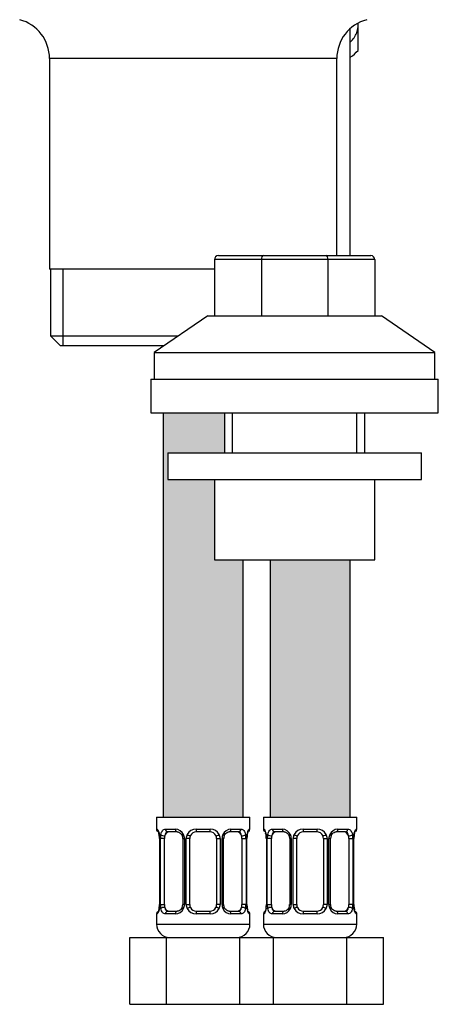
# Model space of a CAD drawing. Units: millimetres. Extents: x 7 to 205, y 53 to 289.
# Drawn here: x 42 to 58, y 134 to 171 of the extents above; entities that cross this region are included whole.
import ezdxf

# ---------------------------------------------------------------- set-up
doc = ezdxf.new("R2010")
doc.units = ezdxf.units.MM
for name, color, linetype in [('442', 7, 'Continuous'), ('45386', 7, 'Continuous'), ('4824', 7, 'Continuous'), ('532', 7, 'Continuous'), ('8232', 7, 'Continuous'), ('8906', 7, 'Continuous'), ('Défaut', 7, 'Continuous')]:
    doc.layers.add(name, color=color, linetype=linetype)

# ---------------------------------------------------------------- blocks, each defined once
blk = doc.blocks.new('SE')
at = {"layer": '442', "color": 7, "linetype": 'Continuous'}
for p, q in [((50.138, 156.424), (50.138, 154.924)), ((50.435, 154.924), (50.435, 156.424)), ((55.092, 154.924), (55.092, 156.424)), ((55.388, 154.924), (55.388, 156.424)), ((48.013, 154.924), (57.513, 154.924)), ((48.013, 154.924), (48.013, 153.924)), ((57.513, 153.924), (57.513, 154.924)), ((48.013, 153.924), (57.513, 153.924)), ((49.763, 153.924), (49.763, 150.924)), ((55.763, 150.924), (55.763, 153.924)), ((49.763, 150.924), (55.763, 150.924))]:
    blk.add_line(p, q, dxfattribs=at)
at = {"layer": '45386', "color": 7, "linetype": 'Continuous'}
for p, q in [((54.342, 169.674), (43.592, 169.674)), ((43.592, 169.674), (43.592, 161.799)), ((54.342, 162.299), (54.342, 169.674)), ((49.763, 161.799), (43.592, 161.799)), ((43.63, 161.799), (43.63, 159.299)), ((44.098, 158.924), (44.098, 161.799)), ((43.63, 159.299), (48.423, 159.299)), ((43.63, 159.299), (44.005, 158.924)), ((47.877, 158.924), (44.005, 158.924))]:
    blk.add_line(p, q, dxfattribs=at)
for centre, start, end in [((42.092, 169.674), 0, 75.1649), ((55.842, 169.674), 104.8351, 180)]:
    blk.add_arc(centre, 1.5, start, end, dxfattribs=at)
at = {"layer": '4824', "color": 7, "linetype": 'Continuous'}
for p, q in [((49.763, 162.149), (49.763, 160.049)), ((51.521, 162.149), (49.763, 162.149)), ((49.913, 162.299), (51.583, 162.299)), ((51.521, 162.149), (51.521, 160.049)), ((54.006, 162.149), (51.521, 162.149)), ((51.583, 162.299), (53.944, 162.299)), ((53.944, 162.299), (55.613, 162.299)), ((54.006, 162.149), (54.006, 160.049)), ((55.763, 162.149), (54.006, 162.149)), ((55.763, 162.149), (55.763, 160.049)), ((49.514, 160.049), (47.513, 158.674)), ((49.514, 160.049), (56.013, 160.049)), ((58.013, 158.674), (56.013, 160.049)), ((47.513, 158.674), (58.013, 158.674)), ((47.513, 158.674), (47.513, 157.674)), ((58.013, 157.674), (58.013, 158.674))]:
    blk.add_line(p, q, dxfattribs=at)
for centre, start, end in [((49.913, 162.149), 90, 180), ((55.613, 162.149), 0, 90)]:
    blk.add_arc(centre, 0.15, start, end, dxfattribs=at)
for centre, start_param, end_param in [((51.583, 162.149), 3.141593, 4.712389), ((53.944, 162.149), 1.570796, 3.141593)]:
    blk.add_ellipse(centre, major_axis=(0, -0.15), ratio=0.414214, start_param=start_param, end_param=end_param, dxfattribs=at)
at = {"layer": '532', "color": 7, "linetype": 'Continuous'}
for p, q in [((55.138, 170.852), (55.138, 170.999)), ((55.138, 169.973), (55.138, 170.852))]:
    blk.add_line(p, q, dxfattribs=at)
blk.add_arc((54.059, 170.941), 1.449, 302.6949, 318.1305, dxfattribs=at)
blk.add_open_spline([(54.85, 170.292), (54.9, 170.339), (54.946, 170.391), (55.067, 170.565), (55.123, 170.704), (55.138, 170.852)], degree=3, knots=[0.8120952, 0.8120952, 0.8120952, 0.8120952, 0.875, 0.875, 1, 1, 1, 1], dxfattribs=at)
at = {"layer": '8232', "color": 7, "linetype": 'Continuous'}
for p, q in [((54.842, 162.299), (54.842, 170.792)), ((47.842, 158.924), (47.842, 158.9)), ((47.842, 156.424), (47.842, 141.299)), ((50.842, 141.299), (50.842, 150.924)), ((51.842, 150.924), (51.842, 141.299)), ((54.842, 141.299), (54.842, 150.924)), ((47.592, 141.299), (51.092, 141.299)), ((47.592, 141.299), (47.592, 140.849)), ((51.092, 140.849), (51.092, 141.299)), ((51.592, 141.299), (55.092, 141.299)), ((51.592, 141.299), (51.592, 140.849)), ((55.092, 140.849), (55.092, 141.299)), ((47.612, 140.849), (47.592, 140.849)), ((47.932, 140.849), (48.307, 140.849)), ((48.366, 140.749), (48.012, 140.749)), ((49.077, 140.849), (49.607, 140.849)), ((49.592, 140.749), (49.092, 140.749)), ((50.672, 140.749), (50.319, 140.749)), ((50.378, 140.849), (50.753, 140.849)), ((51.092, 140.849), (51.072, 140.849)), ((51.592, 140.849), (51.612, 140.849)), ((51.932, 140.849), (52.307, 140.849)), ((52.366, 140.749), (52.012, 140.749)), ((53.077, 140.849), (53.607, 140.849)), ((53.592, 140.749), (53.092, 140.749)), ((54.672, 140.749), (54.319, 140.749)), ((54.378, 140.849), (54.753, 140.849)), ((55.072, 140.849), (55.092, 140.849)), ((47.712, 140.499), (47.705, 140.499)), ((47.705, 140.499), (47.705, 138.03)), ((47.712, 140.499), (47.712, 138.03)), ((47.74, 138.03), (47.74, 140.499)), ((47.893, 140.499), (47.74, 140.499)), ((47.893, 138.03), (47.893, 140.499)), ((48.579, 140.499), (48.639, 140.499)), ((48.579, 140.499), (48.579, 138.03)), ((48.639, 140.499), (48.639, 138.03)), ((48.707, 138.03), (48.707, 140.499)), ((48.842, 140.499), (48.707, 140.499)), ((48.842, 138.03), (48.842, 140.499)), ((49.842, 140.499), (49.842, 138.03)), ((49.842, 140.499), (49.978, 140.499)), ((49.978, 140.499), (49.978, 138.03)), ((50.046, 138.03), (50.046, 140.499)), ((50.106, 140.499), (50.046, 140.499)), ((50.106, 138.03), (50.106, 140.499)), ((50.792, 140.499), (50.792, 138.03)), ((50.792, 140.499), (50.945, 140.499)), ((50.945, 140.499), (50.945, 138.03)), ((50.973, 138.03), (50.973, 140.499)), ((50.973, 140.499), (50.98, 140.499)), ((50.98, 138.03), (50.98, 140.499)), ((50.981, 140.499), (50.981, 140.55)), ((51.712, 140.499), (51.705, 140.499)), ((51.705, 140.499), (51.705, 138.03)), ((51.712, 140.499), (51.712, 138.03)), ((51.74, 138.03), (51.74, 140.499)), ((51.893, 140.499), (51.74, 140.499)), ((51.893, 138.03), (51.893, 140.499)), ((52.579, 140.499), (52.639, 140.499)), ((52.579, 140.499), (52.579, 138.03)), ((52.639, 140.499), (52.639, 138.03)), ((52.707, 138.03), (52.707, 140.499)), ((52.842, 140.499), (52.707, 140.499)), ((52.842, 138.03), (52.842, 140.499)), ((53.842, 140.499), (53.842, 138.03)), ((53.842, 140.499), (53.978, 140.499)), ((53.978, 140.499), (53.978, 138.03)), ((54.046, 138.03), (54.046, 140.499)), ((54.106, 140.499), (54.046, 140.499)), ((54.106, 138.03), (54.106, 140.499)), ((54.792, 140.499), (54.792, 138.03)), ((54.792, 140.499), (54.945, 140.499)), ((54.945, 140.499), (54.945, 138.03)), ((54.973, 138.03), (54.973, 140.499)), ((54.973, 140.499), (54.98, 140.499)), ((54.98, 138.03), (54.98, 140.499)), ((54.981, 140.499), (54.981, 140.55)), ((47.704, 138.03), (47.703, 137.979)), ((47.705, 138.03), (47.712, 138.03)), ((47.74, 138.03), (47.893, 138.03)), ((48.012, 137.78), (48.366, 137.78)), ((48.639, 138.03), (48.579, 138.03)), ((48.707, 138.03), (48.842, 138.03)), ((49.092, 137.78), (49.592, 137.78)), ((49.978, 138.03), (49.842, 138.03)), ((50.046, 138.03), (50.106, 138.03)), ((50.319, 137.78), (50.672, 137.78)), ((50.945, 138.03), (50.792, 138.03)), ((50.98, 138.03), (50.973, 138.03)), ((51.704, 138.03), (51.703, 137.979)), ((51.705, 138.03), (51.712, 138.03)), ((51.74, 138.03), (51.893, 138.03)), ((52.012, 137.78), (52.366, 137.78)), ((52.639, 138.03), (52.579, 138.03)), ((52.707, 138.03), (52.842, 138.03)), ((53.092, 137.78), (53.592, 137.78)), ((53.978, 138.03), (53.842, 138.03)), ((54.046, 138.03), (54.106, 138.03)), ((54.319, 137.78), (54.672, 137.78)), ((54.945, 138.03), (54.792, 138.03)), ((54.98, 138.03), (54.973, 138.03)), ((47.592, 137.68), (47.612, 137.68)), ((47.592, 137.68), (47.592, 137.299)), ((48.307, 137.68), (47.932, 137.68)), ((49.607, 137.68), (49.077, 137.68)), ((50.753, 137.68), (50.378, 137.68)), ((51.072, 137.68), (51.092, 137.68)), ((51.092, 137.299), (51.092, 137.68)), ((51.592, 137.68), (51.612, 137.68)), ((51.592, 137.68), (51.592, 137.299)), ((52.307, 137.68), (51.932, 137.68)), ((53.607, 137.68), (53.077, 137.68)), ((54.753, 137.68), (54.378, 137.68)), ((55.072, 137.68), (55.092, 137.68)), ((55.092, 137.299), (55.092, 137.68)), ((47.592, 137.299), (51.092, 137.299)), ((51.592, 137.299), (55.092, 137.299)), ((46.6, 136.799), (47.971, 136.799)), ((46.6, 134.299), (46.6, 136.799)), ((47.971, 136.799), (50.713, 136.799)), ((47.971, 134.299), (47.971, 136.799)), ((50.713, 136.799), (51.342, 136.799)), ((50.713, 134.299), (50.713, 136.799)), ((51.342, 136.799), (51.971, 136.799)), ((51.971, 136.799), (54.713, 136.799)), ((51.971, 134.299), (51.971, 136.799)), ((54.713, 136.799), (56.085, 136.799)), ((54.713, 134.299), (54.713, 136.799)), ((56.085, 134.299), (56.085, 136.799)), ((46.6, 134.299), (47.971, 134.299)), ((47.971, 134.299), (50.713, 134.299)), ((50.713, 134.299), (51.342, 134.299)), ((51.342, 134.299), (51.971, 134.299)), ((51.971, 134.299), (54.713, 134.299)), ((54.713, 134.299), (56.085, 134.299))]:
    blk.add_line(p, q, dxfattribs=at)
for centre, radius, start, end in [((47.692, 140.849), 0.1, 180, 250.7041), ((46.728, 140.443), 0.984, 11.084, 15.0588), ((48.29, 140.503), 0.346, 25.1473, 87.3249), ((49.072, 140.475), 0.374, 89.2905, 152.1251), ((49.092, 140.499), 0.25, 90, 154.4167), ((49.592, 140.499), 0.25, 25.5833, 90), ((49.612, 140.475), 0.374, 27.8747, 90.7097), ((50.394, 140.503), 0.346, 92.6748, 154.853), ((50.992, 140.849), 0.1, 303.1583, 0), ((51.692, 140.849), 0.1, 180, 250.7041), ((50.728, 140.443), 0.984, 11.084, 15.0588), ((52.29, 140.503), 0.346, 25.1473, 87.3249), ((53.072, 140.475), 0.374, 89.2905, 152.1251), ((53.092, 140.499), 0.25, 90, 154.4167), ((53.592, 140.499), 0.25, 25.5833, 90), ((53.612, 140.475), 0.374, 27.8747, 90.7097), ((54.394, 140.503), 0.346, 92.6748, 154.853), ((54.992, 140.849), 0.1, 303.1583, 0), ((47.118, 140.522), 0.586, 357.6917, 10.8167), ((46.875, 140.501), 0.837, 359.8705, 10.2708), ((48.434, 140.503), 0.694, 167.8078, 180.3687), ((48.418, 140.522), 0.161, 351.6941, 31.7394), ((48.295, 140.499), 0.344, 359.8791, 25.9211), ((49.041, 140.5), 0.335, 153.3511, 180.1815), ((49.092, 140.499), 0.25, 154.4167, 180), ((49.592, 140.499), 0.25, 0, 25.5833), ((49.643, 140.5), 0.335, 359.817, 26.6505), ((50.39, 140.499), 0.344, 154.0799, 180.1199), ((50.294, 140.518), 0.186, 151.2577, 185.9289), ((50.25, 140.503), 0.694, 359.628, 12.1955), ((51.81, 140.501), 0.837, 169.7304, 180.1284), ((52.042, 140.463), 1.064, 170.8877, 175.3251), ((51.053, 140.626), 0.0621, 163.6511, 173.5688), ((51.118, 140.522), 0.586, 357.6917, 10.8167), ((50.875, 140.501), 0.837, 359.8705, 10.2708), ((52.434, 140.503), 0.694, 167.8078, 180.3687), ((52.418, 140.522), 0.161, 351.6941, 31.7394), ((52.295, 140.499), 0.344, 359.8791, 25.9211), ((53.041, 140.5), 0.335, 153.3511, 180.1815), ((53.092, 140.499), 0.25, 154.4167, 180), ((53.592, 140.499), 0.25, 0, 25.5833), ((53.643, 140.5), 0.335, 359.817, 26.6505), ((54.39, 140.499), 0.344, 154.0799, 180.1199), ((54.294, 140.518), 0.186, 151.2577, 185.9289), ((54.25, 140.503), 0.694, 359.628, 12.1955), ((55.81, 140.501), 0.837, 169.7304, 180.1284), ((56.042, 140.463), 1.064, 170.8877, 175.3251), ((55.053, 140.626), 0.0621, 163.6511, 173.5688), ((47.692, 137.68), 0.1, 123.1583, 180), ((47.632, 137.903), 0.0623, 343.657, 353.5797), ((46.644, 138.065), 1.063, 350.8869, 355.3264), ((46.874, 138.028), 0.837, 349.7304, 0.1284), ((48.434, 138.025), 0.694, 179.628, 192.1955), ((48.29, 138.026), 0.346, 272.6748, 334.853), ((48.391, 138.011), 0.186, 331.2597, 5.932), ((48.295, 138.029), 0.344, 334.0799, 0.1199), ((49.041, 138.029), 0.335, 179.817, 206.6505), ((49.072, 138.053), 0.374, 207.8747, 270.7097), ((49.092, 138.03), 0.25, 180, 205.5833), ((49.092, 138.03), 0.25, 205.5833, 270), ((49.592, 138.03), 0.25, 270, 334.4167), ((49.612, 138.053), 0.374, 269.2905, 332.1251), ((49.592, 138.03), 0.25, 334.4167, 0), ((49.643, 138.029), 0.335, 333.3511, 0.1815), ((50.39, 138.029), 0.344, 179.8791, 205.9211), ((50.394, 138.026), 0.346, 205.1473, 267.3249), ((50.267, 138.006), 0.161, 171.6734, 211.786), ((50.25, 138.025), 0.694, 347.8078, 0.3687), ((51.81, 138.028), 0.837, 179.8705, 190.2708), ((51.566, 138.006), 0.586, 177.6913, 190.8273), ((51.942, 138.082), 0.969, 191.0462, 195.0841), ((50.992, 137.68), 0.1, 0, 70.7041), ((51.692, 137.68), 0.1, 120.1927, 180), ((51.632, 137.903), 0.0623, 343.657, 353.5797), ((50.644, 138.065), 1.063, 350.8869, 355.3264), ((50.874, 138.028), 0.837, 349.7304, 0.1284), ((52.434, 138.025), 0.694, 179.628, 192.1955), ((52.29, 138.026), 0.346, 272.6748, 334.853), ((52.391, 138.011), 0.186, 331.2597, 5.932), ((52.295, 138.029), 0.344, 334.0799, 0.1199), ((53.041, 138.029), 0.335, 179.817, 206.6505), ((53.072, 138.053), 0.374, 207.8747, 270.7097), ((53.092, 138.03), 0.25, 180, 205.5833), ((53.092, 138.03), 0.25, 205.5833, 270), ((53.592, 138.03), 0.25, 270, 334.4167), ((53.612, 138.053), 0.374, 269.2905, 332.1251), ((53.592, 138.03), 0.25, 334.4167, 0), ((53.643, 138.029), 0.335, 333.3511, 0.1815), ((54.39, 138.029), 0.344, 179.8791, 205.9211), ((54.394, 138.026), 0.346, 205.1473, 267.3249), ((54.267, 138.006), 0.161, 171.6734, 211.786), ((54.25, 138.025), 0.694, 347.8078, 0.3687), ((55.81, 138.028), 0.837, 179.8705, 190.2708), ((55.566, 138.006), 0.586, 177.6913, 190.8273), ((55.942, 138.082), 0.969, 191.0462, 195.0841), ((54.992, 137.68), 0.1, 0, 70.7041), ((48.092, 137.299), 0.5, 180, 270), ((50.592, 137.299), 0.5, 270, 0), ((52.092, 137.299), 0.5, 180, 270), ((54.592, 137.299), 0.5, 270, 0)]:
    blk.add_arc(centre, radius, start, end, dxfattribs=at)
for centre, major_axis, ratio, start_param, end_param in [((47.711, 140.849), (0, -0.1), 0.988455, 4.712389, 5.616396), ((48.069, 140.499), (0, -0.25), 0.707107, 3.141593, 4.265876), ((48.012, 140.849), (0, -0.1), 0.806081, 4.712389, 6.283185), ((48.366, 140.849), (0, -0.1), 0.591806, 4.712389, 6.283185), ((49.092, 140.849), (0, -0.1), 0.151515, 4.712389, 6.283185), ((49.592, 140.849), (0, -0.1), 0.151515, 0, 1.570796), ((50.319, 140.849), (0, -0.1), 0.591806, 0, 1.570796), ((50.615, 140.499), (0, 0.25), 0.707107, 5.158902, 6.283185), ((50.672, 140.849), (0, -0.1), 0.806081, 0, 1.570796), ((50.973, 140.849), (0, -0.1), 0.988455, 0.601061, 1.570796), ((51.711, 140.849), (0, -0.1), 0.988455, 4.712389, 5.616396), ((52.069, 140.499), (0, -0.25), 0.707107, 3.141593, 4.265876), ((52.012, 140.849), (0, -0.1), 0.806081, 4.712389, 6.283185), ((52.366, 140.849), (0, -0.1), 0.591806, 4.712389, 6.283185), ((53.092, 140.849), (0, -0.1), 0.151515, 4.712389, 6.283185), ((53.592, 140.849), (0, -0.1), 0.151515, 0, 1.570796), ((54.319, 140.849), (0, -0.1), 0.591806, 0, 1.570796), ((54.615, 140.499), (0, 0.25), 0.707107, 5.158902, 6.283185), ((54.672, 140.849), (0, -0.1), 0.806081, 0, 1.570796), ((54.973, 140.849), (0, -0.1), 0.988455, 0.601061, 1.570796), ((47.792, 140.65), (0.0985, 0.0172), 0.426558, 2.752818, 3.147071), ((47.846, 140.65), (0.0978, -0.021), 0.411702, 3.62283, 5.508006), ((48.069, 140.499), (0, -0.25), 0.707107, 4.265876, 4.712389), ((48.646, 140.65), (0.0908, 0.0419), 0.191543, 1.963754, 3.151007), ((48.777, 140.65), (0.0902, -0.0432), 0.155676, 4.398009, 6.283185), ((49.908, 140.65), (-0.0902, -0.0432), 0.155676, 0, 1.885177), ((50.038, 140.65), (-0.0908, 0.0419), 0.191543, 3.131881, 4.319431), ((50.838, 140.65), (-0.0978, -0.021), 0.411702, 0.775179, 2.660356), ((50.615, 140.499), (0, 0.25), 0.707107, 4.712389, 5.158902), ((50.892, 140.65), (-0.0985, 0.0172), 0.426558, 3.123385, 3.530367), ((51.792, 140.65), (0.0985, 0.0172), 0.426558, 2.752818, 3.147071), ((51.846, 140.65), (0.0978, -0.021), 0.411702, 3.62283, 5.508006), ((52.069, 140.499), (0, -0.25), 0.707107, 4.265876, 4.712389), ((52.646, 140.65), (0.0908, 0.0419), 0.191543, 1.963754, 3.151007), ((52.777, 140.65), (0.0902, -0.0432), 0.155676, 4.398009, 6.283185), ((53.908, 140.65), (-0.0902, -0.0432), 0.155676, 0, 1.885177), ((54.038, 140.65), (-0.0908, 0.0419), 0.191543, 3.131881, 4.319431), ((54.838, 140.65), (-0.0978, -0.021), 0.411702, 0.775179, 2.660356), ((54.615, 140.499), (0, 0.25), 0.707107, 4.712389, 5.158902), ((54.892, 140.65), (-0.0985, 0.0172), 0.426558, 3.123385, 3.530367), ((47.711, 137.68), (0, -0.1), 0.988455, 3.739317, 4.712389), ((47.792, 137.879), (0.0985, -0.0172), 0.426558, 3.123758, 3.530367), ((47.846, 137.879), (-0.0978, -0.021), 0.411702, 3.916772, 5.801948), ((48.069, 138.03), (0, -0.25), 0.707107, 4.712389, 5.158902), ((48.069, 138.03), (0, -0.25), 0.707107, 5.158902, 6.283185), ((48.012, 137.68), (0, -0.1), 0.806081, 3.141593, 4.712389), ((48.366, 137.68), (0, -0.1), 0.591806, 3.141593, 4.712389), ((48.646, 137.879), (0.0908, -0.0419), 0.191543, 3.126152, 4.319431), ((48.777, 137.879), (-0.0902, -0.0432), 0.155676, 3.141593, 5.026769), ((49.092, 137.68), (0, -0.1), 0.151515, 3.141593, 4.712389), ((49.592, 137.68), (0, -0.1), 0.151515, 1.570796, 3.141593), ((49.908, 137.879), (0.0902, -0.0432), 0.155676, 1.256416, 3.141593), ((50.038, 137.879), (-0.0908, -0.0419), 0.191543, 1.963754, 3.156678), ((50.319, 137.68), (0, -0.1), 0.591806, 1.570796, 3.141593), ((50.615, 138.03), (0, 0.25), 0.707107, 3.141593, 4.265876), ((50.672, 137.68), (0, -0.1), 0.806081, 1.570796, 3.141593), ((50.615, 138.03), (0, -0.25), 0.707107, 1.124283, 1.570796), ((50.838, 137.879), (0.0978, -0.021), 0.411702, 0.481237, 2.366414), ((50.892, 137.879), (-0.0985, -0.0172), 0.426558, 2.752818, 3.148321), ((50.973, 137.68), (0, -0.1), 0.988455, 1.570796, 2.479581), ((51.711, 137.68), (0, -0.1), 0.988455, 3.739317, 4.712389), ((51.792, 137.879), (0.0985, -0.0172), 0.426558, 3.123758, 3.530367), ((51.846, 137.879), (-0.0978, -0.021), 0.411702, 3.916772, 5.801948), ((52.069, 138.03), (0, -0.25), 0.707107, 4.712389, 5.158902), ((52.069, 138.03), (0, -0.25), 0.707107, 5.158902, 6.283185), ((52.012, 137.68), (0, -0.1), 0.806081, 3.141593, 4.712389), ((52.366, 137.68), (0, -0.1), 0.591806, 3.141593, 4.712389), ((52.646, 137.879), (0.0908, -0.0419), 0.191543, 3.126152, 4.319431), ((52.777, 137.879), (-0.0902, -0.0432), 0.155676, 3.141593, 5.026769), ((53.092, 137.68), (0, -0.1), 0.151515, 3.141593, 4.712389), ((53.592, 137.68), (0, -0.1), 0.151515, 1.570796, 3.141593), ((53.908, 137.879), (0.0902, -0.0432), 0.155676, 1.256416, 3.141593), ((54.038, 137.879), (-0.0908, -0.0419), 0.191543, 1.963754, 3.156678), ((54.319, 137.68), (0, -0.1), 0.591806, 1.570796, 3.141593), ((54.615, 138.03), (0, 0.25), 0.707107, 3.141593, 4.265876), ((54.672, 137.68), (0, -0.1), 0.806081, 1.570796, 3.141593), ((54.615, 138.03), (0, 0.25), 0.707107, 4.265876, 4.712389), ((54.838, 137.879), (0.0978, -0.021), 0.411702, 0.481237, 2.366414), ((54.892, 137.879), (-0.0985, -0.0172), 0.426558, 2.752818, 3.148321), ((54.973, 137.68), (0, -0.1), 0.988455, 1.570796, 2.479581)]:
    blk.add_ellipse(centre, major_axis=major_axis, ratio=ratio, start_param=start_param, end_param=end_param, dxfattribs=at)
for points, knots in [([(47.612, 140.849), (47.618, 140.849), (47.624, 140.844), (47.638, 140.827), (47.646, 140.813), (47.662, 140.779), (47.67, 140.758), (47.685, 140.709), (47.693, 140.681), (47.698, 140.65)], [0, 0, 0, 0, 0.25, 0.25, 0.5, 0.5, 0.75, 0.75, 1, 1, 1, 1]), ([(47.649, 140.775), (47.649, 140.775), (47.651, 140.772), (47.661, 140.753), (47.672, 140.727), (47.677, 140.703), (47.678, 140.699)], [0.386493, 0.386493, 0.386493, 0.386493, 0.4987577, 0.6823972, 0.9556939, 1, 1, 1, 1]), ([(47.756, 140.65), (47.763, 140.681), (47.772, 140.708), (47.794, 140.758), (47.807, 140.779), (47.837, 140.813), (47.854, 140.826), (47.891, 140.844), (47.911, 140.849), (47.932, 140.849)], [0, 0, 0, 0, 0.25, 0.25, 0.5, 0.5, 0.75, 0.75, 1, 1, 1, 1]), ([(48.012, 140.749), (47.999, 140.749), (47.987, 140.745), (47.964, 140.732), (47.955, 140.723), (47.929, 140.686), (47.917, 140.65), (47.91, 140.607)], [0, 0, 0, 0, 0.25, 0.25, 0.5, 0.5, 1, 1, 1, 1]), ([(48.366, 140.748), (48.367, 140.749), (48.385, 140.75), (48.433, 140.738), (48.498, 140.694), (48.543, 140.642), (48.553, 140.611), (48.554, 140.608)], [0, 0, 0, 0, 0.017195, 0.322123, 0.64964, 0.964926, 1, 1, 1, 1]), ([(50.129, 140.608), (50.13, 140.609), (50.14, 140.636), (50.179, 140.687), (50.242, 140.733), (50.294, 140.751), (50.314, 140.747), (50.318, 140.747)], [0, 0, 0, 0, 0.013505, 0.313261, 0.626098, 0.942198, 1, 1, 1, 1]), ([(50.774, 140.607), (50.771, 140.628), (50.766, 140.648), (50.754, 140.683), (50.747, 140.698), (50.721, 140.735), (50.699, 140.749), (50.672, 140.749)], [0, 0, 0, 0, 0.25, 0.25, 0.5, 0.5, 1, 1, 1, 1]), ([(50.753, 140.849), (50.774, 140.849), (50.793, 140.844), (50.83, 140.827), (50.847, 140.813), (50.877, 140.779), (50.89, 140.758), (50.913, 140.709), (50.922, 140.681), (50.929, 140.65)], [0, 0, 0, 0, 0.25, 0.25, 0.5, 0.5, 0.75, 0.75, 1, 1, 1, 1]), ([(50.986, 140.65), (50.992, 140.681), (50.999, 140.708), (51.014, 140.758), (51.022, 140.779), (51.038, 140.813), (51.046, 140.826), (51.06, 140.844), (51.067, 140.849), (51.072, 140.849)], [0, 0, 0, 0, 0.25, 0.25, 0.5, 0.5, 0.75, 0.75, 1, 1, 1, 1]), ([(50.993, 140.643), (50.999, 140.67), (51.009, 140.716), (51.026, 140.759), (51.036, 140.776), (51.036, 140.776), (51.031, 140.771), (51.029, 140.768)], [0, 0, 0, 0, 0.235566, 0.4683485, 0.6248769, 0.7239147, 0.786981, 0.786981, 0.786981, 0.786981]), ([(51.612, 140.849), (51.618, 140.849), (51.624, 140.844), (51.638, 140.827), (51.646, 140.813), (51.662, 140.779), (51.67, 140.758), (51.685, 140.709), (51.693, 140.681), (51.698, 140.65)], [0, 0, 0, 0, 0.25, 0.25, 0.5, 0.5, 0.75, 0.75, 1, 1, 1, 1]), ([(51.649, 140.775), (51.649, 140.775), (51.651, 140.772), (51.661, 140.753), (51.672, 140.727), (51.677, 140.703), (51.678, 140.699)], [0.386493, 0.386493, 0.386493, 0.386493, 0.4987577, 0.6823972, 0.9556939, 1, 1, 1, 1]), ([(51.756, 140.65), (51.763, 140.681), (51.772, 140.708), (51.794, 140.758), (51.807, 140.779), (51.837, 140.813), (51.854, 140.826), (51.891, 140.844), (51.911, 140.849), (51.932, 140.849)], [0, 0, 0, 0, 0.25, 0.25, 0.5, 0.5, 0.75, 0.75, 1, 1, 1, 1]), ([(52.012, 140.749), (51.999, 140.749), (51.987, 140.745), (51.964, 140.732), (51.955, 140.723), (51.929, 140.686), (51.917, 140.65), (51.91, 140.607)], [0, 0, 0, 0, 0.25, 0.25, 0.5, 0.5, 1, 1, 1, 1]), ([(52.366, 140.748), (52.367, 140.749), (52.385, 140.75), (52.433, 140.738), (52.498, 140.694), (52.543, 140.642), (52.553, 140.611), (52.554, 140.608)], [0, 0, 0, 0, 0.017195, 0.322123, 0.64964, 0.964926, 1, 1, 1, 1]), ([(54.129, 140.608), (54.13, 140.609), (54.14, 140.636), (54.179, 140.687), (54.242, 140.733), (54.294, 140.751), (54.314, 140.747), (54.318, 140.747)], [0, 0, 0, 0, 0.013505, 0.313261, 0.626098, 0.942198, 1, 1, 1, 1]), ([(54.774, 140.607), (54.771, 140.628), (54.766, 140.648), (54.754, 140.683), (54.747, 140.698), (54.721, 140.735), (54.699, 140.749), (54.672, 140.749)], [0, 0, 0, 0, 0.25, 0.25, 0.5, 0.5, 1, 1, 1, 1]), ([(54.753, 140.849), (54.774, 140.849), (54.793, 140.844), (54.83, 140.827), (54.847, 140.813), (54.877, 140.779), (54.89, 140.758), (54.913, 140.709), (54.922, 140.681), (54.929, 140.65)], [0, 0, 0, 0, 0.25, 0.25, 0.5, 0.5, 0.75, 0.75, 1, 1, 1, 1]), ([(54.986, 140.65), (54.992, 140.681), (54.999, 140.708), (55.014, 140.758), (55.022, 140.779), (55.038, 140.813), (55.046, 140.826), (55.06, 140.844), (55.067, 140.849), (55.072, 140.849)], [0, 0, 0, 0, 0.25, 0.25, 0.5, 0.5, 0.75, 0.75, 1, 1, 1, 1]), ([(54.993, 140.643), (54.999, 140.67), (55.009, 140.716), (55.026, 140.759), (55.036, 140.776), (55.036, 140.776), (55.031, 140.771), (55.029, 140.768)], [0, 0, 0, 0, 0.235566, 0.4683485, 0.6248769, 0.7239147, 0.786981, 0.786981, 0.786981, 0.786981]), ([(47.698, 137.879), (47.693, 137.848), (47.686, 137.82), (47.67, 137.771), (47.662, 137.75), (47.646, 137.716), (47.638, 137.702), (47.624, 137.685), (47.618, 137.68), (47.612, 137.68)], [0, 0, 0, 0, 0.25, 0.25, 0.5, 0.5, 0.75, 0.75, 1, 1, 1, 1]), ([(47.691, 137.886), (47.686, 137.858), (47.676, 137.813), (47.658, 137.77), (47.649, 137.753), (47.648, 137.753), (47.653, 137.758), (47.656, 137.761)], [0, 0, 0, 0, 0.2355658, 0.468348, 0.6248763, 0.723914, 0.7891307, 0.7891307, 0.7891307, 0.7891307]), ([(47.932, 137.68), (47.911, 137.68), (47.891, 137.684), (47.855, 137.702), (47.838, 137.715), (47.808, 137.75), (47.794, 137.771), (47.772, 137.82), (47.763, 137.848), (47.756, 137.879)], [0, 0, 0, 0, 0.25, 0.25, 0.5, 0.5, 0.75, 0.75, 1, 1, 1, 1]), ([(47.91, 137.922), (47.914, 137.9), (47.918, 137.881), (47.93, 137.846), (47.937, 137.831), (47.963, 137.794), (47.985, 137.78), (48.012, 137.78)], [0, 0, 0, 0, 0.25, 0.25, 0.5, 0.5, 1, 1, 1, 1]), ([(48.555, 137.921), (48.555, 137.919), (48.544, 137.892), (48.506, 137.842), (48.443, 137.796), (48.39, 137.777), (48.37, 137.781), (48.366, 137.782)], [0, 0, 0, 0, 0.013664, 0.313385, 0.626186, 0.94225, 1, 1, 1, 1]), ([(50.318, 137.78), (50.317, 137.78), (50.299, 137.779), (50.251, 137.791), (50.186, 137.835), (50.142, 137.886), (50.131, 137.918), (50.13, 137.921)], [0, 0, 0, 0, 0.017188, 0.322007, 0.649404, 0.964575, 1, 1, 1, 1]), ([(50.672, 137.78), (50.686, 137.78), (50.698, 137.783), (50.72, 137.796), (50.73, 137.806), (50.755, 137.843), (50.767, 137.879), (50.774, 137.922)], [0, 0, 0, 0, 0.25, 0.25, 0.5, 0.5, 1, 1, 1, 1]), ([(50.929, 137.879), (50.922, 137.848), (50.913, 137.82), (50.89, 137.771), (50.877, 137.75), (50.847, 137.716), (50.83, 137.702), (50.793, 137.685), (50.774, 137.68), (50.753, 137.68)], [0, 0, 0, 0, 0.25, 0.25, 0.5, 0.5, 0.75, 0.75, 1, 1, 1, 1]), ([(51.072, 137.68), (51.067, 137.68), (51.06, 137.684), (51.046, 137.702), (51.038, 137.715), (51.022, 137.75), (51.014, 137.771), (50.999, 137.82), (50.992, 137.848), (50.986, 137.879)], [0, 0, 0, 0, 0.25, 0.25, 0.5, 0.5, 0.75, 0.75, 1, 1, 1, 1]), ([(51.035, 137.753), (51.035, 137.753), (51.033, 137.757), (51.024, 137.776), (51.013, 137.802), (51.007, 137.826), (51.006, 137.83)], [0.3863555, 0.3863555, 0.3863555, 0.3863555, 0.4986454, 0.682326, 0.955684, 1, 1, 1, 1]), ([(51.698, 137.879), (51.693, 137.848), (51.686, 137.82), (51.67, 137.771), (51.662, 137.75), (51.646, 137.716), (51.638, 137.702), (51.624, 137.685), (51.618, 137.68), (51.612, 137.68)], [0, 0, 0, 0, 0.25, 0.25, 0.5, 0.5, 0.75, 0.75, 1, 1, 1, 1]), ([(51.691, 137.886), (51.686, 137.858), (51.676, 137.813), (51.658, 137.77), (51.649, 137.753), (51.648, 137.753), (51.653, 137.758), (51.656, 137.761)], [0, 0, 0, 0, 0.2355658, 0.468348, 0.6248763, 0.723914, 0.7891307, 0.7891307, 0.7891307, 0.7891307]), ([(51.932, 137.68), (51.911, 137.68), (51.891, 137.684), (51.855, 137.702), (51.838, 137.715), (51.808, 137.75), (51.794, 137.771), (51.772, 137.82), (51.763, 137.848), (51.756, 137.879)], [0, 0, 0, 0, 0.25, 0.25, 0.5, 0.5, 0.75, 0.75, 1, 1, 1, 1]), ([(51.91, 137.922), (51.914, 137.9), (51.918, 137.881), (51.93, 137.846), (51.937, 137.831), (51.963, 137.794), (51.985, 137.78), (52.012, 137.78)], [0, 0, 0, 0, 0.25, 0.25, 0.5, 0.5, 1, 1, 1, 1]), ([(52.555, 137.921), (52.555, 137.919), (52.544, 137.892), (52.506, 137.842), (52.443, 137.796), (52.39, 137.777), (52.37, 137.781), (52.366, 137.782)], [0, 0, 0, 0, 0.013664, 0.313385, 0.626186, 0.94225, 1, 1, 1, 1]), ([(54.318, 137.78), (54.317, 137.78), (54.299, 137.779), (54.251, 137.791), (54.186, 137.835), (54.142, 137.886), (54.131, 137.918), (54.13, 137.921)], [0, 0, 0, 0, 0.017188, 0.322007, 0.649404, 0.964575, 1, 1, 1, 1]), ([(54.672, 137.78), (54.686, 137.78), (54.698, 137.783), (54.72, 137.796), (54.73, 137.806), (54.755, 137.843), (54.767, 137.879), (54.774, 137.922)], [0, 0, 0, 0, 0.25, 0.25, 0.5, 0.5, 1, 1, 1, 1]), ([(54.929, 137.879), (54.922, 137.848), (54.913, 137.82), (54.89, 137.771), (54.877, 137.75), (54.847, 137.716), (54.83, 137.702), (54.793, 137.685), (54.774, 137.68), (54.753, 137.68)], [0, 0, 0, 0, 0.25, 0.25, 0.5, 0.5, 0.75, 0.75, 1, 1, 1, 1]), ([(55.072, 137.68), (55.067, 137.68), (55.06, 137.684), (55.046, 137.702), (55.038, 137.715), (55.022, 137.75), (55.014, 137.771), (54.999, 137.82), (54.992, 137.848), (54.986, 137.879)], [0, 0, 0, 0, 0.25, 0.25, 0.5, 0.5, 0.75, 0.75, 1, 1, 1, 1]), ([(55.035, 137.753), (55.035, 137.753), (55.033, 137.757), (55.024, 137.776), (55.013, 137.802), (55.007, 137.826), (55.006, 137.83)], [0.3863555, 0.3863555, 0.3863555, 0.3863555, 0.4986454, 0.682326, 0.955684, 1, 1, 1, 1])]:
    blk.add_open_spline(points, degree=3, knots=knots, dxfattribs=at)
at = {"layer": '8906', "color": 7, "linetype": 'Continuous'}
for p, q in [((47.388, 157.674), (58.138, 157.674)), ((47.388, 157.674), (47.388, 156.424)), ((58.138, 156.424), (58.138, 157.674)), ((47.388, 156.424), (58.138, 156.424))]:
    blk.add_line(p, q, dxfattribs=at)

msp = doc.modelspace()

# ---------------------------------------------------------------- hatches: boundary and pattern name
at = {"layer": 'Défaut', "linetype": 'Continuous'}
for points in [[(47.842, 156.424), (47.842, 141.299), (50.842, 141.299), (50.842, 150.924), (49.763, 150.924), (49.763, 153.924), (48.013, 153.924), (48.013, 154.924), (50.138, 154.924), (50.138, 156.424)], [(51.842, 150.924), (51.842, 141.299), (54.842, 141.299), (54.842, 150.924)]]:
    msp.add_hatch(color=9, dxfattribs=at).paths.add_polyline_path(points)

# ---------------------------------------------------------------- block references
at = {"layer": 'Défaut'}
msp.add_blockref('SE', (0, 0), dxfattribs=at)

doc.saveas('drawing.dxf')
